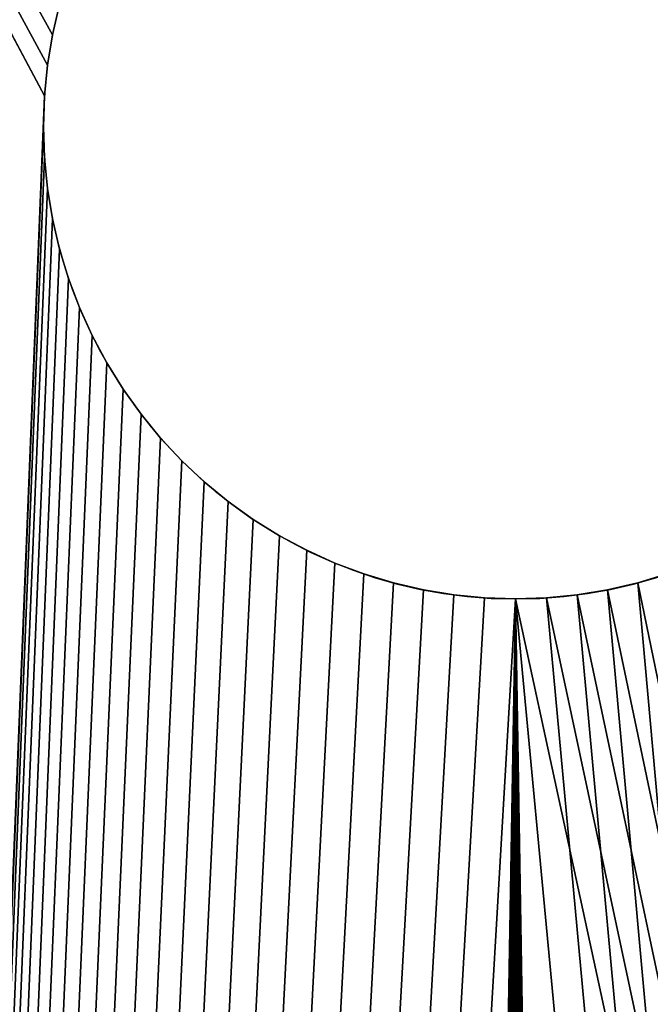
# Model space of a CAD drawing. Units: millimetres. Extents: x 0 to 550, y 0 to 561.
# Drawn here: x 515 to 521, y 363 to 372 of the extents above; entities that cross this region are included whole.
import ezdxf

# ---------------------------------------------------------------- set-up
doc = ezdxf.new("R2010")
doc.units = ezdxf.units.MM
doc.header["$LTSCALE"] = 25.4
doc.layers.get('0').update_dxf_attribs({"true_color": 0xffffff})
doc.layers.add('kobieta siedz_ca', color=7, linetype='Continuous', true_color=0x664400)

# ---------------------------------------------------------------- blocks, each defined once
blk = doc.blocks.new('Grupuj#75')
at = {"color": 0}
for p, q in [((193.4993, 521.1647, 0.1315), (193.4993, 521.1647, 4.1315)), ((193.4993, 521.1647, 0.1315), (193.4993, 521.1647, 4.1315)), ((193.5662, 520.8779, 0.1315), (193.5662, 520.8779, 4.1315)), ((193.5662, 520.8779, 0.1315), (193.5662, 520.8779, 4.1315)), ((193.6141, 520.5874, 0.1315), (193.6141, 520.5874, 4.1315)), ((193.6141, 520.5874, 0.1315), (193.6141, 520.5874, 4.1315)), ((193.643, 520.2943, 0.1315), (193.643, 520.2943, 4.1315)), ((193.643, 520.2943, 0.1315), (193.643, 520.2943, 4.1315)), ((193.6526, 520, 0.1315), (193.6526, 520, 4.1315)), ((193.6526, 520, 0.1315), (193.6526, 520, 4.1315)), ((193.643, 519.7057, 0.1315), (193.643, 519.7057, 4.1315)), ((193.643, 519.7057, 0.1315), (193.643, 519.7057, 4.1315)), ((193.6141, 519.4126, 0.1315), (193.6141, 519.4126, 4.1315)), ((193.6141, 519.4126, 0.1315), (193.6141, 519.4126, 4.1315)), ((193.5662, 519.1221, 0.1315), (193.5662, 519.1221, 4.1315)), ((193.5662, 519.1221, 0.1315), (193.5662, 519.1221, 4.1315)), ((193.4993, 518.8353, 0.1315), (193.4993, 518.8353, 4.1315)), ((193.4993, 518.8353, 0.1315), (193.4993, 518.8353, 4.1315)), ((193.4138, 518.5535, 0.1315), (193.4138, 518.5535, 4.1315)), ((193.4138, 518.5535, 0.1315), (193.4138, 518.5535, 4.1315)), ((193.3101, 518.2779, 0.1315), (193.3101, 518.2779, 4.1315)), ((193.3101, 518.2779, 0.1315), (193.3101, 518.2779, 4.1315)), ((193.1886, 518.0097, 0.1315), (193.1886, 518.0097, 4.1315)), ((193.1886, 518.0097, 0.1315), (193.1886, 518.0097, 4.1315)), ((193.0498, 517.75, 0.1315), (193.0498, 517.75, 4.1315)), ((193.0498, 517.75, 0.1315), (193.0498, 517.75, 4.1315)), ((192.8942, 517.4999, 0.1315), (192.8942, 517.4999, 4.1315)), ((192.8942, 517.4999, 0.1315), (192.8942, 517.4999, 4.1315)), ((192.7227, 517.2606, 0.1315), (192.7227, 517.2606, 4.1315)), ((192.7227, 517.2606, 0.1315), (192.7227, 517.2606, 4.1315)), ((192.5359, 517.0329, 0.1315), (192.5359, 517.0329, 4.1315)), ((192.5359, 517.0329, 0.1315), (192.5359, 517.0329, 4.1315)), ((192.3346, 516.818, 0.1315), (192.3346, 516.818, 4.1315)), ((192.3346, 516.818, 0.1315), (192.3346, 516.818, 4.1315)), ((192.1197, 516.6167, 0.1315), (192.1197, 516.6167, 4.1315)), ((192.1197, 516.6167, 0.1315), (192.1197, 516.6167, 4.1315)), ((191.8921, 516.4299, 0.1315), (191.8921, 516.4299, 4.1315)), ((191.8921, 516.4299, 0.1315), (191.8921, 516.4299, 4.1315)), ((191.6527, 516.2584, 0.1315), (191.6527, 516.2584, 4.1315)), ((191.6527, 516.2584, 0.1315), (191.6527, 516.2584, 4.1315)), ((191.4026, 516.1029, 0.1315), (191.4026, 516.1029, 4.1315)), ((191.4026, 516.1029, 0.1315), (191.4026, 516.1029, 4.1315)), ((191.1429, 515.9641, 0.1315), (191.1429, 515.9641, 4.1315)), ((191.1429, 515.9641, 0.1315), (191.1429, 515.9641, 4.1315)), ((190.8747, 515.8425, 0.1315), (190.8747, 515.8425, 4.1315)), ((190.8747, 515.8425, 0.1315), (190.8747, 515.8425, 4.1315)), ((190.5991, 515.7388, 0.1315), (190.5991, 515.7388, 4.1315)), ((190.5991, 515.7388, 0.1315), (190.5991, 515.7388, 4.1315)), ((190.3173, 515.6533, 0.1315), (190.3173, 515.6533, 4.1315)), ((190.3173, 515.6533, 0.1315), (190.3173, 515.6533, 4.1315)), ((188.2747, 515.5865, 0.1315), (188.2747, 515.5865, 4.1315)), ((188.2747, 515.5865, 0.1315), (188.2747, 515.5865, 4.1315)), ((188.5653, 515.5385, 0.1315), (188.5653, 515.5385, 4.1315)), ((188.5653, 515.5385, 0.1315), (188.5653, 515.5385, 4.1315)), ((188.8583, 515.5096, 0.1315), (188.8583, 515.5096, 4.1315)), ((188.8583, 515.5096, 0.1315), (188.8583, 515.5096, 4.1315)), ((189.1526, 515.5, 0.1315), (189.1526, 515.5, 4.1315)), ((189.1526, 515.5, 0.1315), (189.1526, 515.5, 4.1315)), ((189.447, 515.5096, 0.1315), (189.447, 515.5096, 4.1315)), ((189.447, 515.5096, 0.1315), (189.447, 515.5096, 4.1315)), ((189.74, 515.5385, 0.1315), (189.74, 515.5385, 4.1315)), ((189.74, 515.5385, 0.1315), (189.74, 515.5385, 4.1315)), ((190.0305, 515.5865, 0.1315), (190.0305, 515.5865, 4.1315)), ((190.0305, 515.5865, 0.1315), (190.0305, 515.5865, 4.1315))]:
    blk.add_line(p, q, dxfattribs=at)
at = {"color": 0, "extrusion": (0, 0, -1)}
for centre in [(-189.1526, 520, -0.1315), (-189.1526, 520, -4.1315), (-189.1526, 520, -0.1315), (-189.1526, 520, -4.1315), (-189.1526, 520, -0.1315), (-189.1526, 520, -4.1315), (-189.1526, 520, -0.1315), (-189.1526, 520, -4.1315), (-189.1526, 520, -0.1315), (-189.1526, 520, -4.1315), (-189.1526, 520, -0.1315), (-189.1526, 520, -4.1315), (-189.1526, 520, -0.1315), (-189.1526, 520, -4.1315), (-189.1526, 520, -0.1315), (-189.1526, 520, -4.1315), (-189.1526, 520, -0.1315), (-189.1526, 520, -4.1315), (-189.1526, 520, -0.1315), (-189.1526, 520, -4.1315), (-189.1526, 520, -0.1315), (-189.1526, 520, -4.1315), (-189.1526, 520, -0.1315), (-189.1526, 520, -4.1315), (-189.1526, 520, -0.1315), (-189.1526, 520, -4.1315), (-189.1526, 520, -0.1315), (-189.1526, 520, -4.1315), (-189.1526, 520, -0.1315), (-189.1526, 520, -4.1315), (-189.1526, 520, -0.1315), (-189.1526, 520, -4.1315), (-189.1526, 520, -0.1315), (-189.1526, 520, -4.1315), (-189.1526, 520, -0.1315), (-189.1526, 520, -4.1315), (-189.1526, 520, -0.1315), (-189.1526, 520, -4.1315), (-189.1526, 520, -0.1315), (-189.1526, 520, -4.1315), (-189.1526, 520, -0.1315), (-189.1526, 520, -4.1315), (-189.1526, 520, -0.1315), (-189.1526, 520, -4.1315), (-189.1526, 520, -0.1315), (-189.1526, 520, -4.1315), (-189.1526, 520, -0.1315), (-189.1526, 520, -4.1315), (-189.1526, 520, -0.1315), (-189.1526, 520, -4.1315), (-189.1526, 520, -0.1315), (-189.1526, 520, -4.1315), (-189.1526, 520, -0.1315), (-189.1526, 520, -4.1315), (-189.1526, 520, -0.1315), (-189.1526, 520, -4.1315), (-189.1526, 520, -0.1315), (-189.1526, 520, -4.1315), (-189.1526, 520, -0.1315), (-189.1526, 520, -4.1315), (-189.1526, 520, -0.1315), (-189.1526, 520, -4.1315), (-189.1526, 520, -0.1315), (-189.1526, 520, -4.1315), (-189.1526, 520, -0.1315), (-189.1526, 520, -4.1315), (-189.1526, 520, -0.1315), (-189.1526, 520, -4.1315), (-189.1526, 520, -0.1315), (-189.1526, 520, -4.1315), (-189.1526, 520, -0.1315), (-189.1526, 520, -4.1315), (-189.1526, 520, -0.1315), (-189.1526, 520, -4.1315), (-189.1526, 520, -0.1315), (-189.1526, 520, -4.1315), (-189.1526, 520, -0.1315), (-189.1526, 520, -4.1315), (-189.1526, 520, -0.1315), (-189.1526, 520, -4.1315), (-189.1526, 520, -0.1315), (-189.1526, 520, -4.1315), (-189.1526, 520, -0.1315), (-189.1526, 520, -4.1315), (-189.1526, 520, -0.1315), (-189.1526, 520, -4.1315), (-189.1526, 520, -0.1315), (-189.1526, 520, -4.1315), (-189.1526, 520, -0.1315), (-189.1526, 520, -4.1315), (-189.1526, 520, -0.1315), (-189.1526, 520, -4.1315), (-189.1526, 520, -0.1315), (-189.1526, 520, -4.1315), (-189.1526, 520, -0.1315), (-189.1526, 520, -4.1315), (-189.1526, 520, -0.1315), (-189.1526, 520, -4.1315), (-189.1526, 520, -0.1315), (-189.1526, 520, -4.1315), (-189.1526, 520, -0.1315), (-189.1526, 520, -4.1315), (-189.1526, 520, -0.1315), (-189.1526, 520, -4.1315), (-189.1526, 520, -0.1315), (-189.1526, 520, -4.1315), (-189.1526, 520, -0.1315), (-189.1526, 520, -4.1315), (-189.1526, 520, -0.1315), (-189.1526, 520, -4.1315), (-189.1526, 520, -0.1315), (-189.1526, 520, -4.1315), (-189.1526, 520, -0.1315), (-189.1526, 520, -4.1315), (-189.1526, 520, -0.1315), (-189.1526, 520, -4.1315), (-189.1526, 520, -0.1315), (-189.1526, 520, -4.1315), (-189.1526, 520, -0.1315), (-189.1526, 520, -4.1315), (-189.1526, 520, -0.1315), (-189.1526, 520, -4.1315), (-189.1526, 520, -0.1315), (-189.1526, 520, -4.1315), (-189.1526, 520, -0.1315), (-189.1526, 520, -4.1315), (-189.1526, 520, -0.1315), (-189.1526, 520, -4.1315), (-189.1526, 520, -0.1315), (-189.1526, 520, -4.1315), (-189.1526, 520, -0.1315), (-189.1526, 520, -4.1315), (-189.1526, 520, -0.1315), (-189.1526, 520, -4.1315), (-189.1526, 520, -0.1315), (-189.1526, 520, -4.1315), (-189.1526, 520, -0.1315), (-189.1526, 520, -4.1315), (-189.1526, 520, -0.1315), (-189.1526, 520, -4.1315), (-189.1526, 520, -0.1315), (-189.1526, 520, -4.1315), (-189.1526, 520, -0.1315), (-189.1526, 520, -4.1315), (-189.1526, 520, -0.1315), (-189.1526, 520, -4.1315), (-189.1526, 520, -0.1315), (-189.1526, 520, -4.1315), (-189.1526, 520, -0.1315), (-189.1526, 520, -4.1315), (-189.1526, 520, -0.1315), (-189.1526, 520, -4.1315), (-189.1526, 520, -0.1315), (-189.1526, 520, -4.1315), (-189.1526, 520, -4.1315), (-189.1526, 520, -0.1315), (-189.1526, 520, -4.1315), (-189.1526, 520, -0.1315), (-189.1526, 520, -4.1315), (-189.1526, 520, -0.1315), (-189.1526, 520, -4.1315), (-189.1526, 520, -0.1315), (-189.1526, 520, -4.1315), (-189.1526, 520, -0.1315), (-189.1526, 520, -4.1315), (-189.1526, 520, -0.1315), (-189.1526, 520, -4.1315), (-189.1526, 520, -0.1315), (-189.1526, 520, -4.1315), (-189.1526, 520, -0.1315), (-189.1526, 520, -4.1315), (-189.1526, 520, -0.1315), (-189.1526, 520, -4.1315), (-189.1526, 520, -0.1315), (-189.1526, 520, -4.1315), (-189.1526, 520, -0.1315), (-189.1526, 520, -4.1315), (-189.1526, 520, -0.1315), (-189.1526, 520, -4.1315), (-189.1526, 520, -0.1315), (-189.1526, 520, -4.1315), (-189.1526, 520, -0.1315), (-189.1526, 520, -4.1315), (-189.1526, 520, -0.1315), (-189.1526, 520, -4.1315), (-189.1526, 520, -0.1315), (-189.1526, 520, -4.1315), (-189.1526, 520, -0.1315), (-189.1526, 520, -4.1315), (-189.1526, 520, -0.1315), (-189.1526, 520, -4.1315), (-189.1526, 520, -0.1315), (-189.1526, 520, -0.1315), (-189.1526, 520, -4.1315)]:
    blk.add_circle(centre, 4.5, dxfattribs=at)
at = {"color": 0}
mesh = blk.add_polyface(dxfattribs=at)
corners = [(99.1519, 5, 410.0673), (59.1519, 545, 410.0672), (59.1519, 5, 410.0672), (99.1519, 505, 410.0673), (99.1519, 45, 410.0672), (519.1519, 5, 410.0673), (519.1519, 45, 410.0672), (559.1519, 5, 410.0672), (559.1519, 545, 410.0672), (99.1519, 545, 410.0672), (519.1519, 505, 410.0673), (519.1519, 545, 410.0672)]
mesh.append_faces([[corners[k] for k in face] for face in [(0, 1, 2)]], dxfattribs={"vtx0": -1, "color": 0})
mesh.append_faces([[corners[k] for k in face] for face in [(3, 0, 4), (4, 5, 6), (9, 10, 11), (11, 6, 8)]], dxfattribs={"vtx0": -1, "vtx1": -1, "color": 0})
mesh.append_faces([[corners[k] for k in face] for face in [(1, 0, 3)]], dxfattribs={"vtx0": -1, "vtx1": -1, "vtx2": -1, "color": 0})
mesh.append_faces([[corners[k] for k in face] for face in [(4, 0, 5), (6, 5, 7), (6, 7, 8), (3, 9, 1), (9, 3, 10), (11, 10, 6)]], dxfattribs={"vtx0": -1, "vtx2": -1, "color": 0})
mesh = blk.add_polyface(dxfattribs=at)
corners = [(99.1519, 545, 406.0672), (519.1519, 505, 406.0673), (99.1519, 505, 406.0673), (519.1519, 545, 406.0672)]
mesh.append_faces([[corners[k] for k in face] for face in [(0, 1, 2), (1, 0, 3)]], dxfattribs={"vtx0": -1, "color": 0})
mesh = blk.add_polyface(dxfattribs=at)
corners = [(169.1526, 505, 4.1315), (184.6623, 519.7057, 4.1315), (184.6526, 520, 4.1315), (184.6911, 519.4126, 4.1315), (184.7391, 519.1221, 4.1315), (184.806, 518.8353, 4.1315), (184.8915, 518.5535, 4.1315), (184.9952, 518.2779, 4.1315), (185.1167, 518.0097, 4.1315), (185.2555, 517.75, 4.1315), (185.411, 517.4999, 4.1315), (185.5825, 517.2606, 4.1315), (185.7694, 517.0329, 4.1315), (185.9707, 516.818, 4.1315), (186.1856, 516.6167, 4.1315), (186.4132, 516.4299, 4.1315), (186.6526, 516.2584, 4.1315), (186.9026, 516.1029, 4.1315), (187.1623, 515.9641, 4.1315), (187.4306, 515.8425, 4.1315), (187.7062, 515.7388, 4.1315), (187.988, 515.6533, 4.1315), (188.2747, 515.5865, 4.1315), (188.5653, 515.5385, 4.1315), (188.8583, 515.5096, 4.1315), (449.1526, 505, 4.1315), (189.1526, 515.5, 4.1315), (189.447, 515.5096, 4.1315), (189.74, 515.5385, 4.1315), (190.0305, 515.5865, 4.1315), (190.3173, 515.6533, 4.1315), (190.5991, 515.7388, 4.1315), (190.8747, 515.8425, 4.1315), (191.1429, 515.9641, 4.1315), (191.4026, 516.1029, 4.1315), (191.6527, 516.2584, 4.1315), (191.8921, 516.4299, 4.1315), (192.1197, 516.6167, 4.1315), (192.3346, 516.818, 4.1315), (192.5359, 517.0329, 4.1315), (192.7227, 517.2606, 4.1315), (192.8942, 517.4999, 4.1315), (193.0498, 517.75, 4.1315), (193.1886, 518.0097, 4.1315), (193.3101, 518.2779, 4.1315), (193.4138, 518.5535, 4.1315), (193.4993, 518.8353, 4.1315), (193.5662, 519.1221, 4.1315), (193.6141, 519.4126, 4.1315), (193.643, 519.7057, 4.1315), (193.6526, 520, 4.1315), (427.1623, 515.9641, 4.1315), (426.9026, 516.1029, 4.1315), (426.6526, 516.2584, 4.1315), (426.4132, 516.4299, 4.1315), (426.1856, 516.6167, 4.1315), (425.9707, 516.818, 4.1315), (425.7694, 517.0329, 4.1315), (425.5825, 517.2606, 4.1315), (425.411, 517.4999, 4.1315), (425.2555, 517.75, 4.1315), (425.1167, 518.0097, 4.1315), (424.9952, 518.2779, 4.1315), (424.8915, 518.5535, 4.1315), (424.806, 518.8353, 4.1315), (424.7391, 519.1221, 4.1315), (424.6911, 519.4126, 4.1315), (424.6623, 519.7057, 4.1315), (424.6526, 520, 4.1315), (427.4306, 515.8425, 4.1315), (427.7062, 515.7388, 4.1315), (427.988, 515.6533, 4.1315), (428.2747, 515.5865, 4.1315), (428.5653, 515.5385, 4.1315), (428.8583, 515.5096, 4.1315), (429.1526, 515.5, 4.1315), (429.447, 515.5096, 4.1315), (429.74, 515.5385, 4.1315), (430.0305, 515.5865, 4.1315), (430.3173, 515.6533, 4.1315), (430.5991, 515.7388, 4.1315), (430.8747, 515.8425, 4.1315), (431.1429, 515.9641, 4.1315), (431.4026, 516.1029, 4.1315), (431.6527, 516.2584, 4.1315), (431.8921, 516.4299, 4.1315), (432.1197, 516.6167, 4.1315), (432.3346, 516.818, 4.1315), (432.5359, 517.0329, 4.1315), (432.7227, 517.2606, 4.1315), (432.8942, 517.4999, 4.1315), (433.0498, 517.75, 4.1315), (433.1886, 518.0097, 4.1315), (433.3101, 518.2779, 4.1315), (433.4138, 518.5535, 4.1315), (433.4993, 518.8353, 4.1315), (433.5662, 519.1221, 4.1315), (433.6141, 519.4126, 4.1315), (433.643, 519.7057, 4.1315), (433.6526, 520, 4.1315), (159.174, 514.346, 4.1315), (159.1526, 545, 4.1315), (159.1526, 515, 4.1315), (187.7062, 524.2612, 4.1315), (187.988, 524.3467, 4.1315), (188.2747, 524.4135, 4.1315), (188.5653, 524.4615, 4.1315), (188.8583, 524.4904, 4.1315), (459.1526, 545, 4.1315), (159.2382, 513.6947, 4.1315), (187.4306, 524.1575, 4.1315), (159.3448, 513.0491, 4.1315), (159.4934, 512.4118, 4.1315), (159.6833, 511.7856, 4.1315), (187.1623, 524.0359, 4.1315), (159.9138, 511.1732, 4.1315), (160.1839, 510.5771, 4.1315), (160.4924, 510, 4.1315), (186.9026, 523.8971, 4.1315), (160.8379, 509.4443, 4.1315), (161.2191, 508.9124, 4.1315), (161.6342, 508.4065, 4.1315), (186.6526, 523.7416, 4.1315), (162.0816, 507.9289, 4.1315), (162.5592, 507.4816, 4.1315), (163.065, 507.0665, 4.1315), (186.4132, 523.5701, 4.1315), (163.5969, 506.6853, 4.1315), (164.1526, 506.3397, 4.1315), (164.7297, 506.0313, 4.1315), (186.1856, 523.3833, 4.1315), (165.3258, 505.7612, 4.1315), (165.9382, 505.5307, 4.1315), (166.5644, 505.3407, 4.1315), (185.9707, 523.182, 4.1315), (167.2017, 505.1921, 4.1315), (167.8474, 505.0856, 4.1315), (168.4986, 505.0214, 4.1315), (185.7694, 522.9671, 4.1315), (185.5825, 522.7394, 4.1315), (185.411, 522.5001, 4.1315), (185.2555, 522.25, 4.1315), (185.1167, 521.9903, 4.1315), (184.9952, 521.7221, 4.1315), (184.8915, 521.4465, 4.1315), (184.806, 521.1647, 4.1315), (184.7391, 520.8779, 4.1315), (184.6911, 520.5874, 4.1315), (184.6623, 520.2943, 4.1315), (189.1526, 524.5, 4.1315), (189.447, 524.4904, 4.1315), (189.74, 524.4615, 4.1315), (190.0305, 524.4135, 4.1315), (190.3173, 524.3467, 4.1315), (190.5991, 524.2612, 4.1315), (190.8747, 524.1575, 4.1315), (191.1429, 524.0359, 4.1315), (191.4026, 523.8971, 4.1315), (191.6527, 523.7416, 4.1315), (191.8921, 523.5701, 4.1315), (192.1197, 523.3833, 4.1315), (192.3346, 523.182, 4.1315), (192.5359, 522.9671, 4.1315), (192.7227, 522.7394, 4.1315), (192.8942, 522.5001, 4.1315), (193.0498, 522.25, 4.1315), (193.1886, 521.9903, 4.1315), (193.3101, 521.7221, 4.1315), (193.4138, 521.4465, 4.1315), (193.4993, 521.1647, 4.1315), (193.5662, 520.8779, 4.1315), (193.6141, 520.5874, 4.1315), (193.643, 520.2943, 4.1315), (426.6526, 523.7416, 4.1315), (426.4132, 523.5701, 4.1315), (426.1856, 523.3833, 4.1315), (425.9707, 523.182, 4.1315), (425.7694, 522.9671, 4.1315), (425.5825, 522.7394, 4.1315), (425.411, 522.5001, 4.1315), (425.2555, 522.25, 4.1315), (425.1167, 521.9903, 4.1315), (424.9952, 521.7221, 4.1315), (424.8915, 521.4465, 4.1315), (424.806, 521.1647, 4.1315), (424.7391, 520.8779, 4.1315), (424.6911, 520.5874, 4.1315), (424.6623, 520.2943, 4.1315), (426.9026, 523.8971, 4.1315), (427.1623, 524.0359, 4.1315), (427.4306, 524.1575, 4.1315), (427.7062, 524.2612, 4.1315), (427.988, 524.3467, 4.1315), (428.2747, 524.4135, 4.1315), (428.5653, 524.4615, 4.1315), (428.8583, 524.4904, 4.1315), (429.1526, 524.5, 4.1315), (429.447, 524.4904, 4.1315), (429.74, 524.4615, 4.1315), (430.0305, 524.4135, 4.1315), (430.3173, 524.3467, 4.1315), (430.5991, 524.2612, 4.1315), (430.8747, 524.1575, 4.1315), (431.1429, 524.0359, 4.1315), (431.4026, 523.8971, 4.1315), (431.6527, 523.7416, 4.1315), (431.8921, 523.5701, 4.1315), (432.1197, 523.3833, 4.1315), (432.3346, 523.182, 4.1315), (432.5359, 522.9671, 4.1315), (432.7227, 522.7394, 4.1315), (432.8942, 522.5001, 4.1315), (433.0498, 522.25, 4.1315), (433.1886, 521.9903, 4.1315), (433.3101, 521.7221, 4.1315), (433.4138, 521.4465, 4.1315), (433.4993, 521.1647, 4.1315), (433.5662, 520.8779, 4.1315), (433.6141, 520.5874, 4.1315), (433.643, 520.2943, 4.1315), (449.8351, 505.0233, 4.1315), (450.5143, 505.0931, 4.1315), (451.1872, 505.2092, 4.1315), (451.8506, 505.3708, 4.1315), (452.5014, 505.5774, 4.1315), (453.1366, 505.8279, 4.1315), (453.7533, 506.1211, 4.1315), (454.3485, 506.4558, 4.1315), (454.9194, 506.8303, 4.1315), (455.4635, 507.2429, 4.1315), (455.9782, 507.6916, 4.1315), (456.461, 508.1745, 4.1315), (456.9097, 508.6891, 4.1315), (457.3223, 509.2332, 4.1315), (457.6968, 509.8042, 4.1315), (458.0315, 510.3993, 4.1315), (458.3247, 511.016, 4.1315), (458.5752, 511.6512, 4.1315), (458.7818, 512.302, 4.1315), (458.9435, 512.9654, 4.1315), (459.0595, 513.6383, 4.1315), (459.1293, 514.3176, 4.1315), (459.1526, 515, 4.1315)]
mesh.append_faces([[corners[k] for k in face] for face in [(100, 101, 102), (108, 241, 242)]], dxfattribs={"vtx0": -1, "color": 0})
mesh.append_faces([[corners[k] for k in face] for face in [(1, 0, 3), (3, 0, 4), (4, 0, 5), (5, 0, 6), (6, 0, 7), (7, 0, 8), (8, 0, 9), (9, 0, 10), (10, 0, 11), (11, 0, 12), (12, 0, 13), (13, 0, 14), (14, 0, 15), (15, 0, 16), (16, 0, 17), (17, 0, 18), (18, 0, 19), (19, 0, 20), (20, 0, 21), (21, 0, 22), (22, 0, 23), (23, 0, 24), (24, 25, 26), (26, 25, 27), (27, 25, 28), (28, 25, 29), (29, 25, 30), (30, 25, 31), (31, 25, 32), (32, 25, 33), (33, 25, 34), (34, 25, 35), (35, 25, 36), (36, 25, 37), (37, 25, 38), (38, 25, 39), (39, 25, 40), (40, 25, 41), (41, 25, 42), (42, 25, 43), (43, 25, 44), (44, 25, 45), (45, 25, 46), (46, 25, 47), (47, 25, 48), (48, 25, 49), (49, 25, 50), (51, 25, 69), (69, 25, 70), (70, 25, 71), (71, 25, 72), (72, 25, 73), (73, 25, 74), (74, 25, 75), (75, 25, 76), (76, 25, 77), (77, 25, 78), (78, 25, 79), (79, 25, 80), (80, 25, 81), (81, 25, 82), (82, 25, 83), (83, 25, 84), (84, 25, 85), (85, 25, 86), (86, 25, 87), (87, 25, 88), (88, 25, 89), (89, 25, 90), (90, 25, 91), (91, 25, 92), (92, 25, 93), (93, 25, 94), (94, 25, 95), (95, 25, 96), (96, 25, 97), (97, 25, 98), (98, 25, 99), (101, 107, 108), (103, 109, 110), (110, 113, 114), (114, 117, 118), (118, 121, 122), (122, 125, 126), (126, 129, 130), (130, 133, 134), (134, 137, 138), (138, 0, 139), (139, 0, 140), (140, 0, 141), (141, 0, 142), (142, 0, 143), (143, 0, 144), (144, 0, 145), (145, 0, 146), (146, 0, 147), (147, 0, 148), (148, 0, 2), (173, 50, 174), (174, 50, 175), (175, 50, 176), (176, 50, 177), (177, 50, 178), (178, 50, 179), (179, 50, 180), (180, 50, 181), (181, 50, 182), (182, 50, 183), (183, 50, 184), (184, 50, 185), (185, 50, 186), (186, 50, 187), (187, 50, 68)]], dxfattribs={"vtx0": -1, "vtx1": -1, "color": 0})
mesh.append_faces([[corners[k] for k in face] for face in [(50, 25, 51), (101, 100, 103), (108, 50, 173), (108, 99, 25)]], dxfattribs={"vtx0": -1, "vtx1": -1, "vtx2": -1, "color": 0})
mesh.append_faces([[corners[k] for k in face] for face in [(0, 1, 2), (24, 0, 25), (50, 51, 52), (50, 52, 53), (50, 53, 54), (50, 54, 55), (50, 55, 56), (50, 56, 57), (50, 57, 58), (50, 58, 59), (50, 59, 60), (50, 60, 61), (50, 61, 62), (50, 62, 63), (50, 63, 64), (50, 64, 65), (50, 65, 66), (50, 66, 67), (50, 67, 68), (101, 103, 104), (101, 104, 105), (101, 105, 106), (101, 106, 107), (103, 100, 109), (110, 109, 111), (110, 111, 112), (110, 112, 113), (114, 113, 115), (114, 115, 116), (114, 116, 117), (118, 117, 119), (118, 119, 120), (118, 120, 121), (122, 121, 123), (122, 123, 124), (122, 124, 125), (126, 125, 127), (126, 127, 128), (126, 128, 129), (130, 129, 131), (130, 131, 132), (130, 132, 133), (134, 133, 135), (134, 135, 136), (134, 136, 137), (138, 137, 0), (108, 107, 149), (108, 149, 150), (108, 150, 151), (108, 151, 152), (108, 152, 153), (108, 153, 154), (108, 154, 155), (108, 155, 156), (108, 156, 157), (108, 157, 158), (108, 158, 159), (108, 159, 160), (108, 160, 161), (108, 161, 162), (108, 162, 163), (108, 163, 164), (108, 164, 165), (108, 165, 166), (108, 166, 167), (108, 167, 168), (108, 168, 169), (108, 169, 170), (108, 170, 171), (108, 171, 172), (108, 172, 50), (108, 173, 188), (108, 188, 189), (108, 189, 190), (108, 190, 191), (108, 191, 192), (108, 192, 193), (108, 193, 194), (108, 194, 195), (108, 195, 196), (108, 196, 197), (108, 197, 198), (108, 198, 199), (108, 199, 200), (108, 200, 201), (108, 201, 202), (108, 202, 203), (108, 203, 204), (108, 204, 205), (108, 205, 206), (108, 206, 207), (108, 207, 208), (108, 208, 209), (108, 209, 210), (108, 210, 211), (108, 211, 212), (108, 212, 213), (108, 213, 214), (108, 214, 215), (108, 215, 216), (108, 216, 217), (108, 217, 218), (108, 218, 219), (108, 219, 99), (108, 25, 220), (108, 220, 221), (108, 221, 222), (108, 222, 223), (108, 223, 224), (108, 224, 225), (108, 225, 226), (108, 226, 227), (108, 227, 228), (108, 228, 229), (108, 229, 230), (108, 230, 231), (108, 231, 232), (108, 232, 233), (108, 233, 234), (108, 234, 235), (108, 235, 236), (108, 236, 237), (108, 237, 238), (108, 238, 239), (108, 239, 240), (108, 240, 241)]], dxfattribs={"vtx0": -1, "vtx2": -1, "color": 0})
mesh = blk.add_polyface(dxfattribs=at)
corners = [(159.1526, 545, 0.1315), (159.174, 514.346, 0.1315), (159.1526, 515, 0.1315), (187.7062, 524.2612, 0.1315), (187.988, 524.3467, 0.1315), (188.2747, 524.4135, 0.1315), (309.1526, 545, 0.1315), (159.2382, 513.6947, 0.1315), (187.4306, 524.1575, 0.1315), (159.3448, 513.0491, 0.1315), (159.4934, 512.4118, 0.1315), (159.6833, 511.7856, 0.1315), (187.1623, 524.0359, 0.1315), (159.9138, 511.1732, 0.1315), (160.1839, 510.5771, 0.1315), (160.4924, 510, 0.1315), (186.9026, 523.8971, 0.1315), (160.8379, 509.4443, 0.1315), (161.2191, 508.9124, 0.1315), (161.6342, 508.4065, 0.1315), (186.6526, 523.7416, 0.1315), (162.0816, 507.9289, 0.1315), (162.5592, 507.4816, 0.1315), (163.065, 507.0665, 0.1315), (186.4132, 523.5701, 0.1315), (163.5969, 506.6853, 0.1315), (164.1526, 506.3397, 0.1315), (164.7297, 506.0313, 0.1315), (186.1856, 523.3833, 0.1315), (165.3258, 505.7612, 0.1315), (165.9382, 505.5307, 0.1315), (166.5644, 505.3407, 0.1315), (185.9707, 523.182, 0.1315), (167.2017, 505.1921, 0.1315), (167.8474, 505.0856, 0.1315), (168.4986, 505.0214, 0.1315), (185.7694, 522.9671, 0.1315), (169.1526, 505, 0.1315), (185.5825, 522.7394, 0.1315), (185.411, 522.5001, 0.1315), (185.2555, 522.25, 0.1315), (185.1167, 521.9903, 0.1315), (184.9952, 521.7221, 0.1315), (184.8915, 521.4465, 0.1315), (184.806, 521.1647, 0.1315), (184.7391, 520.8779, 0.1315), (184.6911, 520.5874, 0.1315), (184.6623, 520.2943, 0.1315), (184.6526, 520, 0.1315), (188.5653, 524.4615, 0.1315), (188.8583, 524.4904, 0.1315), (189.1526, 524.5, 0.1315), (189.447, 524.4904, 0.1315), (189.74, 524.4615, 0.1315), (190.0305, 524.4135, 0.1315), (190.3173, 524.3467, 0.1315), (190.5991, 524.2612, 0.1315), (190.8747, 524.1575, 0.1315), (191.1429, 524.0359, 0.1315), (191.4026, 523.8971, 0.1315), (191.6527, 523.7416, 0.1315), (191.8921, 523.5701, 0.1315), (192.1197, 523.3833, 0.1315), (192.3346, 523.182, 0.1315), (192.5359, 522.9671, 0.1315), (192.7227, 522.7394, 0.1315), (192.8942, 522.5001, 0.1315), (193.0498, 522.25, 0.1315), (193.1886, 521.9903, 0.1315), (193.3101, 521.7221, 0.1315), (193.4138, 521.4465, 0.1315), (193.4993, 521.1647, 0.1315), (193.5662, 520.8779, 0.1315), (193.6141, 520.5874, 0.1315), (193.643, 520.2943, 0.1315), (193.6526, 520, 0.1315), (424.6623, 520.2943, 0.1315), (424.6526, 520, 0.1315), (424.6911, 520.5874, 0.1315), (424.7391, 520.8779, 0.1315), (424.806, 521.1647, 0.1315), (424.8915, 521.4465, 0.1315), (424.9952, 521.7221, 0.1315), (425.1167, 521.9903, 0.1315), (425.2555, 522.25, 0.1315), (425.411, 522.5001, 0.1315), (425.5825, 522.7394, 0.1315), (425.7694, 522.9671, 0.1315), (425.9707, 523.182, 0.1315), (426.1856, 523.3833, 0.1315), (426.4132, 523.5701, 0.1315), (426.6526, 523.7416, 0.1315), (459.1526, 545, 0.1315), (426.9026, 523.8971, 0.1315), (427.1623, 524.0359, 0.1315), (427.4306, 524.1575, 0.1315), (427.7062, 524.2612, 0.1315), (427.988, 524.3467, 0.1315), (428.2747, 524.4135, 0.1315), (428.5653, 524.4615, 0.1315), (428.8583, 524.4904, 0.1315), (429.1526, 524.5, 0.1315), (429.447, 524.4904, 0.1315), (429.74, 524.4615, 0.1315), (430.0305, 524.4135, 0.1315), (430.3173, 524.3467, 0.1315), (430.5991, 524.2612, 0.1315), (430.8747, 524.1575, 0.1315), (431.1429, 524.0359, 0.1315), (431.4026, 523.8971, 0.1315), (431.6527, 523.7416, 0.1315), (431.8921, 523.5701, 0.1315), (432.1197, 523.3833, 0.1315), (432.3346, 523.182, 0.1315), (432.5359, 522.9671, 0.1315), (432.7227, 522.7394, 0.1315), (432.8942, 522.5001, 0.1315), (433.0498, 522.25, 0.1315), (433.1886, 521.9903, 0.1315), (433.3101, 521.7221, 0.1315), (433.4138, 521.4465, 0.1315), (433.4993, 521.1647, 0.1315), (433.5662, 520.8779, 0.1315), (433.6141, 520.5874, 0.1315), (433.643, 520.2943, 0.1315), (433.6526, 520, 0.1315), (449.1526, 505, 0.1315), (449.8351, 505.0233, 0.1315), (450.5143, 505.0931, 0.1315), (451.1872, 505.2092, 0.1315), (451.8506, 505.3708, 0.1315), (452.5014, 505.5774, 0.1315), (453.1366, 505.8279, 0.1315), (453.7533, 506.1211, 0.1315), (454.3485, 506.4558, 0.1315), (454.9194, 506.8303, 0.1315), (455.4635, 507.2429, 0.1315), (455.9782, 507.6916, 0.1315), (456.461, 508.1745, 0.1315), (456.9097, 508.6891, 0.1315), (457.3223, 509.2332, 0.1315), (457.6968, 509.8042, 0.1315), (458.0315, 510.3993, 0.1315), (458.3247, 511.016, 0.1315), (458.5752, 511.6512, 0.1315), (458.7818, 512.302, 0.1315), (458.9435, 512.9654, 0.1315), (459.0595, 513.6383, 0.1315), (459.1293, 514.3176, 0.1315), (459.1526, 515, 0.1315), (188.8583, 515.5096, 0.1315), (188.5653, 515.5385, 0.1315), (188.2747, 515.5865, 0.1315), (187.988, 515.6533, 0.1315), (187.7062, 515.7388, 0.1315), (187.4306, 515.8425, 0.1315), (187.1623, 515.9641, 0.1315), (186.9026, 516.1029, 0.1315), (186.6526, 516.2584, 0.1315), (186.4132, 516.4299, 0.1315), (186.1856, 516.6167, 0.1315), (185.9707, 516.818, 0.1315), (185.7694, 517.0329, 0.1315), (185.5825, 517.2606, 0.1315), (185.411, 517.4999, 0.1315), (185.2555, 517.75, 0.1315), (185.1167, 518.0097, 0.1315), (184.9952, 518.2779, 0.1315), (184.8915, 518.5535, 0.1315), (184.806, 518.8353, 0.1315), (184.7391, 519.1221, 0.1315), (184.6911, 519.4126, 0.1315), (184.6623, 519.7057, 0.1315), (189.1526, 515.5, 0.1315), (189.447, 515.5096, 0.1315), (189.74, 515.5385, 0.1315), (190.0305, 515.5865, 0.1315), (190.3173, 515.6533, 0.1315), (190.5991, 515.7388, 0.1315), (190.8747, 515.8425, 0.1315), (191.1429, 515.9641, 0.1315), (191.4026, 516.1029, 0.1315), (191.6527, 516.2584, 0.1315), (191.8921, 516.4299, 0.1315), (192.1197, 516.6167, 0.1315), (192.3346, 516.818, 0.1315), (192.5359, 517.0329, 0.1315), (192.7227, 517.2606, 0.1315), (192.8942, 517.4999, 0.1315), (193.0498, 517.75, 0.1315), (193.1886, 518.0097, 0.1315), (193.3101, 518.2779, 0.1315), (193.4138, 518.5535, 0.1315), (193.4993, 518.8353, 0.1315), (193.5662, 519.1221, 0.1315), (193.6141, 519.4126, 0.1315), (193.643, 519.7057, 0.1315), (427.1623, 515.9641, 0.1315), (426.9026, 516.1029, 0.1315), (426.6526, 516.2584, 0.1315), (426.4132, 516.4299, 0.1315), (426.1856, 516.6167, 0.1315), (425.9707, 516.818, 0.1315), (425.7694, 517.0329, 0.1315), (425.5825, 517.2606, 0.1315), (425.411, 517.4999, 0.1315), (425.2555, 517.75, 0.1315), (425.1167, 518.0097, 0.1315), (424.9952, 518.2779, 0.1315), (424.8915, 518.5535, 0.1315), (424.806, 518.8353, 0.1315), (424.7391, 519.1221, 0.1315), (424.6911, 519.4126, 0.1315), (424.6623, 519.7057, 0.1315), (427.4306, 515.8425, 0.1315), (427.7062, 515.7388, 0.1315), (427.988, 515.6533, 0.1315), (428.2747, 515.5865, 0.1315), (428.5653, 515.5385, 0.1315), (428.8583, 515.5096, 0.1315), (429.1526, 515.5, 0.1315), (429.447, 515.5096, 0.1315), (429.74, 515.5385, 0.1315), (430.0305, 515.5865, 0.1315), (430.3173, 515.6533, 0.1315), (430.5991, 515.7388, 0.1315), (430.8747, 515.8425, 0.1315), (431.1429, 515.9641, 0.1315), (431.4026, 516.1029, 0.1315), (431.6527, 516.2584, 0.1315), (431.8921, 516.4299, 0.1315), (432.1197, 516.6167, 0.1315), (432.3346, 516.818, 0.1315), (432.5359, 517.0329, 0.1315), (432.7227, 517.2606, 0.1315), (432.8942, 517.4999, 0.1315), (433.0498, 517.75, 0.1315), (433.1886, 518.0097, 0.1315), (433.3101, 518.2779, 0.1315), (433.4138, 518.5535, 0.1315), (433.4993, 518.8353, 0.1315), (433.5662, 519.1221, 0.1315), (433.6141, 519.4126, 0.1315), (433.643, 519.7057, 0.1315)]
mesh.append_faces([[corners[k] for k in face] for face in [(0, 1, 2), (148, 92, 149)]], dxfattribs={"vtx0": -1, "color": 0})
mesh.append_faces([[corners[k] for k in face] for face in [(3, 0, 4), (4, 0, 5), (1, 3, 7), (7, 8, 9), (9, 8, 10), (10, 8, 11), (11, 12, 13), (13, 12, 14), (14, 12, 15), (15, 16, 17), (17, 16, 18), (18, 16, 19), (19, 20, 21), (21, 20, 22), (22, 20, 23), (23, 24, 25), (25, 24, 26), (26, 24, 27), (27, 28, 29), (29, 28, 30), (30, 28, 31), (31, 32, 33), (33, 32, 34), (34, 32, 35), (35, 36, 37), (5, 6, 49), (49, 6, 50), (50, 6, 51), (51, 6, 52), (52, 6, 53), (53, 6, 54), (54, 6, 55), (55, 6, 56), (56, 6, 57), (57, 6, 58), (58, 6, 59), (59, 6, 60), (60, 6, 61), (61, 6, 62), (62, 6, 63), (63, 6, 64), (64, 6, 65), (65, 6, 66), (66, 6, 67), (67, 6, 68), (68, 6, 69), (69, 6, 70), (70, 6, 71), (71, 6, 72), (72, 6, 73), (73, 6, 74), (74, 6, 75), (76, 6, 78), (78, 6, 79), (79, 6, 80), (80, 6, 81), (81, 6, 82), (82, 6, 83), (83, 6, 84), (84, 6, 85), (85, 6, 86), (86, 6, 87), (87, 6, 88), (88, 6, 89), (89, 6, 90), (90, 6, 91), (91, 92, 93), (93, 92, 94), (94, 92, 95), (95, 92, 96), (96, 92, 97), (97, 92, 98), (98, 92, 99), (99, 92, 100), (100, 92, 101), (101, 92, 102), (102, 92, 103), (103, 92, 104), (104, 92, 105), (105, 92, 106), (106, 92, 107), (107, 92, 108), (108, 92, 109), (109, 92, 110), (110, 92, 111), (111, 92, 112), (112, 92, 113), (113, 92, 114), (114, 92, 115), (115, 92, 116), (116, 92, 117), (117, 92, 118), (118, 92, 119), (119, 92, 120), (120, 92, 121), (121, 92, 122), (122, 92, 123), (123, 92, 124), (124, 92, 125), (126, 92, 127), (127, 92, 128), (128, 92, 129), (129, 92, 130), (130, 92, 131), (131, 92, 132), (132, 92, 133), (133, 92, 134), (134, 92, 135), (135, 92, 136), (136, 92, 137), (137, 92, 138), (138, 92, 139), (139, 92, 140), (140, 92, 141), (141, 92, 142), (142, 92, 143), (143, 92, 144), (144, 92, 145), (145, 92, 146), (146, 92, 147), (147, 92, 148), (37, 150, 126), (150, 37, 151), (151, 37, 152), (152, 37, 153), (153, 37, 154), (154, 37, 155), (155, 37, 156), (156, 37, 157), (157, 37, 158), (158, 37, 159), (159, 37, 160), (160, 37, 161), (161, 37, 162), (162, 37, 163), (163, 37, 164), (164, 37, 165), (165, 37, 166), (166, 37, 167), (167, 37, 168), (168, 37, 169), (169, 37, 170), (170, 37, 171), (171, 37, 172), (172, 37, 48), (197, 6, 198), (198, 6, 199), (199, 6, 200), (200, 6, 201), (201, 6, 202), (202, 6, 203), (203, 6, 204), (204, 6, 205), (205, 6, 206), (206, 6, 207), (207, 6, 208), (208, 6, 209), (209, 6, 210), (210, 6, 211), (211, 6, 212), (212, 6, 213), (213, 6, 77)]], dxfattribs={"vtx0": -1, "vtx1": -1, "color": 0})
mesh.append_faces([[corners[k] for k in face] for face in [(1, 0, 3), (125, 92, 126), (126, 75, 6), (126, 6, 197)]], dxfattribs={"vtx0": -1, "vtx1": -1, "vtx2": -1, "color": 0})
mesh.append_faces([[corners[k] for k in face] for face in [(5, 0, 6), (7, 3, 8), (11, 8, 12), (15, 12, 16), (19, 16, 20), (23, 20, 24), (27, 24, 28), (31, 28, 32), (35, 32, 36), (37, 36, 38), (37, 38, 39), (37, 39, 40), (37, 40, 41), (37, 41, 42), (37, 42, 43), (37, 43, 44), (37, 44, 45), (37, 45, 46), (37, 46, 47), (37, 47, 48), (6, 76, 77), (91, 6, 92), (126, 150, 173), (126, 173, 174), (126, 174, 175), (126, 175, 176), (126, 176, 177), (126, 177, 178), (126, 178, 179), (126, 179, 180), (126, 180, 181), (126, 181, 182), (126, 182, 183), (126, 183, 184), (126, 184, 185), (126, 185, 186), (126, 186, 187), (126, 187, 188), (126, 188, 189), (126, 189, 190), (126, 190, 191), (126, 191, 192), (126, 192, 193), (126, 193, 194), (126, 194, 195), (126, 195, 196), (126, 196, 75), (126, 197, 214), (126, 214, 215), (126, 215, 216), (126, 216, 217), (126, 217, 218), (126, 218, 219), (126, 219, 220), (126, 220, 221), (126, 221, 222), (126, 222, 223), (126, 223, 224), (126, 224, 225), (126, 225, 226), (126, 226, 227), (126, 227, 228), (126, 228, 229), (126, 229, 230), (126, 230, 231), (126, 231, 232), (126, 232, 233), (126, 233, 234), (126, 234, 235), (126, 235, 236), (126, 236, 237), (126, 237, 238), (126, 238, 239), (126, 239, 240), (126, 240, 241), (126, 241, 242), (126, 242, 243), (126, 243, 125)]], dxfattribs={"vtx0": -1, "vtx2": -1, "color": 0})
mesh = blk.add_polyface(dxfattribs=at)
corners = [(193.4138, 521.4465, 4.1315), (193.4993, 521.1647, 0.1315), (193.4993, 521.1647, 4.1315), (193.4138, 521.4465, 0.1315)]
mesh.append_faces([[corners[k] for k in face] for face in [(0, 1, 2), (1, 0, 3)]], dxfattribs={"vtx0": -1, "color": 0})
mesh = blk.add_polyface(dxfattribs=at)
corners = [(193.4993, 521.1647, 4.1315), (193.5662, 520.8779, 0.1315), (193.5662, 520.8779, 4.1315), (193.4993, 521.1647, 0.1315)]
mesh.append_faces([[corners[k] for k in face] for face in [(0, 1, 2), (1, 0, 3)]], dxfattribs={"vtx0": -1, "color": 0})
mesh = blk.add_polyface(dxfattribs=at)
corners = [(193.5662, 520.8779, 4.1315), (193.6141, 520.5874, 0.1315), (193.6141, 520.5874, 4.1315), (193.5662, 520.8779, 0.1315)]
mesh.append_faces([[corners[k] for k in face] for face in [(0, 1, 2), (1, 0, 3)]], dxfattribs={"vtx0": -1, "color": 0})
mesh = blk.add_polyface(dxfattribs=at)
corners = [(193.6141, 520.5874, 4.1315), (193.643, 520.2943, 0.1315), (193.643, 520.2943, 4.1315), (193.6141, 520.5874, 0.1315)]
mesh.append_faces([[corners[k] for k in face] for face in [(0, 1, 2), (1, 0, 3)]], dxfattribs={"vtx0": -1, "color": 0})
mesh = blk.add_polyface(dxfattribs=at)
corners = [(193.643, 520.2943, 4.1315), (193.6526, 520, 0.1315), (193.6526, 520, 4.1315), (193.643, 520.2943, 0.1315)]
mesh.append_faces([[corners[k] for k in face] for face in [(0, 1, 2), (1, 0, 3)]], dxfattribs={"vtx0": -1, "color": 0})
mesh = blk.add_polyface(dxfattribs=at)
corners = [(193.6526, 520, 4.1315), (193.643, 519.7057, 0.1315), (193.643, 519.7057, 4.1315), (193.6526, 520, 0.1315)]
mesh.append_faces([[corners[k] for k in face] for face in [(0, 1, 2), (1, 0, 3)]], dxfattribs={"vtx0": -1, "color": 0})
mesh = blk.add_polyface(dxfattribs=at)
corners = [(193.643, 519.7057, 4.1315), (193.6141, 519.4126, 0.1315), (193.6141, 519.4126, 4.1315), (193.643, 519.7057, 0.1315)]
mesh.append_faces([[corners[k] for k in face] for face in [(0, 1, 2), (1, 0, 3)]], dxfattribs={"vtx0": -1, "color": 0})
mesh = blk.add_polyface(dxfattribs=at)
corners = [(193.6141, 519.4126, 4.1315), (193.5662, 519.1221, 0.1315), (193.5662, 519.1221, 4.1315), (193.6141, 519.4126, 0.1315)]
mesh.append_faces([[corners[k] for k in face] for face in [(0, 1, 2), (1, 0, 3)]], dxfattribs={"vtx0": -1, "color": 0})
mesh = blk.add_polyface(dxfattribs=at)
corners = [(193.5662, 519.1221, 4.1315), (193.4993, 518.8353, 0.1315), (193.4993, 518.8353, 4.1315), (193.5662, 519.1221, 0.1315)]
mesh.append_faces([[corners[k] for k in face] for face in [(0, 1, 2), (1, 0, 3)]], dxfattribs={"vtx0": -1, "color": 0})
mesh = blk.add_polyface(dxfattribs=at)
corners = [(193.4993, 518.8353, 4.1315), (193.4138, 518.5535, 0.1315), (193.4138, 518.5535, 4.1315), (193.4993, 518.8353, 0.1315)]
mesh.append_faces([[corners[k] for k in face] for face in [(0, 1, 2), (1, 0, 3)]], dxfattribs={"vtx0": -1, "color": 0})
mesh = blk.add_polyface(dxfattribs=at)
corners = [(193.4138, 518.5535, 4.1315), (193.3101, 518.2779, 0.1315), (193.3101, 518.2779, 4.1315), (193.4138, 518.5535, 0.1315)]
mesh.append_faces([[corners[k] for k in face] for face in [(0, 1, 2), (1, 0, 3)]], dxfattribs={"vtx0": -1, "color": 0})
mesh = blk.add_polyface(dxfattribs=at)
corners = [(193.3101, 518.2779, 4.1315), (193.1886, 518.0097, 0.1315), (193.1886, 518.0097, 4.1315), (193.3101, 518.2779, 0.1315)]
mesh.append_faces([[corners[k] for k in face] for face in [(0, 1, 2), (1, 0, 3)]], dxfattribs={"vtx0": -1, "color": 0})
mesh = blk.add_polyface(dxfattribs=at)
corners = [(193.1886, 518.0097, 4.1315), (193.0498, 517.75, 0.1315), (193.0498, 517.75, 4.1315), (193.1886, 518.0097, 0.1315)]
mesh.append_faces([[corners[k] for k in face] for face in [(0, 1, 2), (1, 0, 3)]], dxfattribs={"vtx0": -1, "color": 0})
mesh = blk.add_polyface(dxfattribs=at)
corners = [(193.0498, 517.75, 4.1315), (192.8942, 517.4999, 0.1315), (192.8942, 517.4999, 4.1315), (193.0498, 517.75, 0.1315)]
mesh.append_faces([[corners[k] for k in face] for face in [(0, 1, 2), (1, 0, 3)]], dxfattribs={"vtx0": -1, "color": 0})
mesh = blk.add_polyface(dxfattribs=at)
corners = [(192.8942, 517.4999, 4.1315), (192.7227, 517.2606, 0.1315), (192.7227, 517.2606, 4.1315), (192.8942, 517.4999, 0.1315)]
mesh.append_faces([[corners[k] for k in face] for face in [(0, 1, 2), (1, 0, 3)]], dxfattribs={"vtx0": -1, "color": 0})
mesh = blk.add_polyface(dxfattribs=at)
corners = [(192.7227, 517.2606, 4.1315), (192.5359, 517.0329, 0.1315), (192.5359, 517.0329, 4.1315), (192.7227, 517.2606, 0.1315)]
mesh.append_faces([[corners[k] for k in face] for face in [(0, 1, 2), (1, 0, 3)]], dxfattribs={"vtx0": -1, "color": 0})
mesh = blk.add_polyface(dxfattribs=at)
corners = [(192.5359, 517.0329, 4.1315), (192.3346, 516.818, 0.1315), (192.3346, 516.818, 4.1315), (192.5359, 517.0329, 0.1315)]
mesh.append_faces([[corners[k] for k in face] for face in [(0, 1, 2), (1, 0, 3)]], dxfattribs={"vtx0": -1, "color": 0})
mesh = blk.add_polyface(dxfattribs=at)
corners = [(192.1197, 516.6167, 4.1315), (192.3346, 516.818, 0.1315), (192.1197, 516.6167, 0.1315), (192.3346, 516.818, 4.1315)]
mesh.append_faces([[corners[k] for k in face] for face in [(0, 1, 2), (1, 0, 3)]], dxfattribs={"vtx0": -1, "color": 0})
mesh = blk.add_polyface(dxfattribs=at)
corners = [(191.8921, 516.4299, 4.1315), (192.1197, 516.6167, 0.1315), (191.8921, 516.4299, 0.1315), (192.1197, 516.6167, 4.1315)]
mesh.append_faces([[corners[k] for k in face] for face in [(0, 1, 2), (1, 0, 3)]], dxfattribs={"vtx0": -1, "color": 0})
mesh = blk.add_polyface(dxfattribs=at)
corners = [(191.6527, 516.2584, 4.1315), (191.8921, 516.4299, 0.1315), (191.6527, 516.2584, 0.1315), (191.8921, 516.4299, 4.1315)]
mesh.append_faces([[corners[k] for k in face] for face in [(0, 1, 2), (1, 0, 3)]], dxfattribs={"vtx0": -1, "color": 0})
mesh = blk.add_polyface(dxfattribs=at)
corners = [(191.4026, 516.1029, 4.1315), (191.6527, 516.2584, 0.1315), (191.4026, 516.1029, 0.1315), (191.6527, 516.2584, 4.1315)]
mesh.append_faces([[corners[k] for k in face] for face in [(0, 1, 2), (1, 0, 3)]], dxfattribs={"vtx0": -1, "color": 0})
mesh = blk.add_polyface(dxfattribs=at)
corners = [(191.1429, 515.9641, 4.1315), (191.4026, 516.1029, 0.1315), (191.1429, 515.9641, 0.1315), (191.4026, 516.1029, 4.1315)]
mesh.append_faces([[corners[k] for k in face] for face in [(0, 1, 2), (1, 0, 3)]], dxfattribs={"vtx0": -1, "color": 0})
mesh = blk.add_polyface(dxfattribs=at)
corners = [(190.8747, 515.8425, 4.1315), (191.1429, 515.9641, 0.1315), (190.8747, 515.8425, 0.1315), (191.1429, 515.9641, 4.1315)]
mesh.append_faces([[corners[k] for k in face] for face in [(0, 1, 2), (1, 0, 3)]], dxfattribs={"vtx0": -1, "color": 0})
mesh = blk.add_polyface(dxfattribs=at)
corners = [(190.5991, 515.7388, 4.1315), (190.8747, 515.8425, 0.1315), (190.5991, 515.7388, 0.1315), (190.8747, 515.8425, 4.1315)]
mesh.append_faces([[corners[k] for k in face] for face in [(0, 1, 2), (1, 0, 3)]], dxfattribs={"vtx0": -1, "color": 0})
mesh = blk.add_polyface(dxfattribs=at)
corners = [(190.3173, 515.6533, 4.1315), (190.5991, 515.7388, 0.1315), (190.3173, 515.6533, 0.1315), (190.5991, 515.7388, 4.1315)]
mesh.append_faces([[corners[k] for k in face] for face in [(0, 1, 2), (1, 0, 3)]], dxfattribs={"vtx0": -1, "color": 0})
mesh = blk.add_polyface(dxfattribs=at)
corners = [(187.988, 515.6533, 4.1315), (188.2747, 515.5865, 0.1315), (187.988, 515.6533, 0.1315), (188.2747, 515.5865, 4.1315)]
mesh.append_faces([[corners[k] for k in face] for face in [(0, 1, 2), (1, 0, 3)]], dxfattribs={"vtx0": -1, "color": 0})
mesh = blk.add_polyface(dxfattribs=at)
corners = [(190.0305, 515.5865, 4.1315), (190.3173, 515.6533, 0.1315), (190.0305, 515.5865, 0.1315), (190.3173, 515.6533, 4.1315)]
mesh.append_faces([[corners[k] for k in face] for face in [(0, 1, 2), (1, 0, 3)]], dxfattribs={"vtx0": -1, "color": 0})
mesh = blk.add_polyface(dxfattribs=at)
corners = [(188.2747, 515.5865, 4.1315), (188.5653, 515.5385, 0.1315), (188.2747, 515.5865, 0.1315), (188.5653, 515.5385, 4.1315)]
mesh.append_faces([[corners[k] for k in face] for face in [(0, 1, 2), (1, 0, 3)]], dxfattribs={"vtx0": -1, "color": 0})
mesh = blk.add_polyface(dxfattribs=at)
corners = [(188.5653, 515.5385, 4.1315), (188.8583, 515.5096, 0.1315), (188.5653, 515.5385, 0.1315), (188.8583, 515.5096, 4.1315)]
mesh.append_faces([[corners[k] for k in face] for face in [(0, 1, 2), (1, 0, 3)]], dxfattribs={"vtx0": -1, "color": 0})
mesh = blk.add_polyface(dxfattribs=at)
corners = [(188.8583, 515.5096, 4.1315), (189.1526, 515.5, 0.1315), (188.8583, 515.5096, 0.1315), (189.1526, 515.5, 4.1315)]
mesh.append_faces([[corners[k] for k in face] for face in [(0, 1, 2), (1, 0, 3)]], dxfattribs={"vtx0": -1, "color": 0})
mesh = blk.add_polyface(dxfattribs=at)
corners = [(189.1526, 515.5, 4.1315), (189.447, 515.5096, 0.1315), (189.1526, 515.5, 0.1315), (189.447, 515.5096, 4.1315)]
mesh.append_faces([[corners[k] for k in face] for face in [(0, 1, 2), (1, 0, 3)]], dxfattribs={"vtx0": -1, "color": 0})
mesh = blk.add_polyface(dxfattribs=at)
corners = [(189.447, 515.5096, 4.1315), (189.74, 515.5385, 0.1315), (189.447, 515.5096, 0.1315), (189.74, 515.5385, 4.1315)]
mesh.append_faces([[corners[k] for k in face] for face in [(0, 1, 2), (1, 0, 3)]], dxfattribs={"vtx0": -1, "color": 0})
mesh = blk.add_polyface(dxfattribs=at)
corners = [(189.74, 515.5385, 4.1315), (190.0305, 515.5865, 0.1315), (189.74, 515.5385, 0.1315), (190.0305, 515.5865, 4.1315)]
mesh.append_faces([[corners[k] for k in face] for face in [(0, 1, 2), (1, 0, 3)]], dxfattribs={"vtx0": -1, "color": 0})
blk = doc.blocks.new('Grupuj#1')
at = {"color": 0}
mesh = blk.add_polyface(dxfattribs=at)
corners = [(235.8685, 3, 40), (161.8685, 527, 40), (161.8685, 3, 40), (235.8685, 527, 40)]
mesh.append_faces([[corners[k] for k in face] for face in [(0, 1, 2), (1, 0, 3)]], dxfattribs={"vtx0": -1, "color": 0})
mesh = blk.add_polyface(dxfattribs=at)
corners = [(161.8685, 527), (235.8685, 3), (161.8685, 3), (235.8685, 527)]
mesh.append_faces([[corners[k] for k in face] for face in [(0, 1, 2), (1, 0, 3)]], dxfattribs={"vtx0": -1, "color": 0})

msp = doc.modelspace()

# ---------------------------------------------------------------- block references
at = {"layer": 'kobieta siedz_ca', "color": 0, "rotation": 269.9999999999999}
for name, p in [('Grupuj#75', (0, 560.5927)), ('Grupuj#1', (10, 540.3093, 410.0672))]:
    msp.add_blockref(name, p, dxfattribs=at)

doc.saveas('drawing.dxf')
